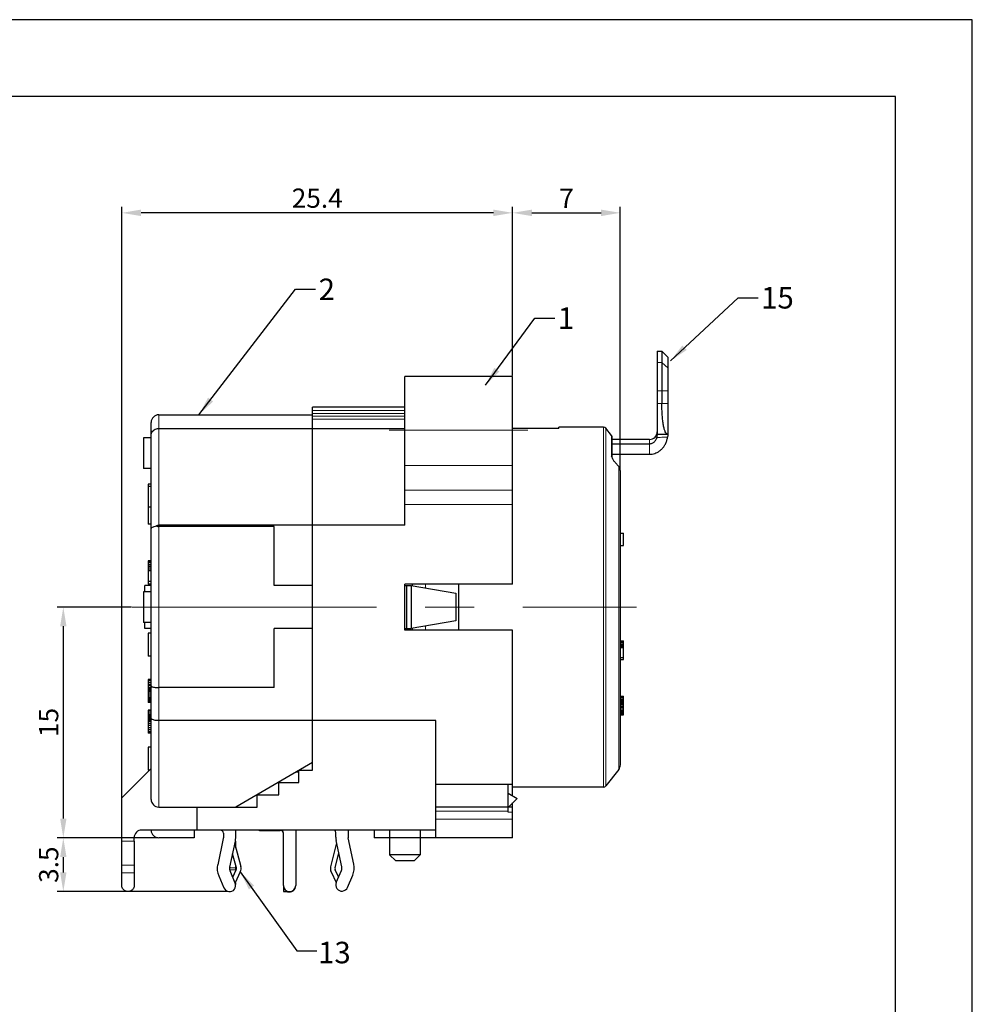
# Model space of a CAD drawing. Units: millimetres. Extents: x 3200 to 3620, y -1104 to -807.
# Drawn here: x 3496 to 3620, y -935 to -807 of the extents above; entities that cross this region are included whole.
import ezdxf

# ---------------------------------------------------------------- set-up
doc = ezdxf.new("R2010")
doc.units = ezdxf.units.MM
doc.linetypes.add('CENTER', pattern=[50.8, 31.75, -6.35, 6.35, -6.35])
doc.layers.get('0').update_dxf_attribs({"lineweight": 30})
for name, color, linetype in [('2H', 7, 'Continuous'), ('BEZUGSACHSEN', 7, 'Continuous'), ('G', 7, 'Continuous'), ('H', 7, 'Continuous'), ('HS', 7, 'Continuous'), ('KANTENFASEN', 7, 'Continuous'), ('RUNDUNGEN', 7, 'Continuous')]:
    doc.layers.add(name, color=color, linetype=linetype)
for name, color, linetype, lineweight in [('中心线层', 6, 'CENTER', 18), ('切线层', 8, 'Continuous', 9), ('尺寸线层', 1, 'Continuous', 18), ('文本层', 7, 'Continuous', 18)]:
    doc.layers.add(name, color=color, linetype=linetype, lineweight=lineweight)
doc.styles.get("Standard").update_dxf_attribs({"font": 'swisscl.ttf'})
doc.dimstyles.get("Standard").update_dxf_attribs({"dimtxt": 2.5, "dimasz": 2.5, "dimexe": 0.8, "dimexo": 0.1, "dimtad": 1, "dimdsep": 46, "dimlunit": 6, "dimtxsty": 'Standard', "dimcen": 2.5, "dimadec": 0, "dimazin": 0, "dimtm": 0.1, "dimtfac": 0.5, "dimtmove": 0, "dimatfit": 3, "dimfxl": 1.25, "dimtolj": 1, "dimarcsym": 0})

# ---------------------------------------------------------------- blocks, each defined once
blk = doc.blocks.new('*D105')
at = {"layer": 'DEFPOINTS', "color": 0, "transparency": 16777216}
for p in [(3509.53, -832.31), (3560.33, -853.57), (3509.53, -908.78)]:
    blk.add_point(p, dxfattribs=at)
at = {"layer": '尺寸线层', "color": 0, "lineweight": -2, "transparency": 16777216}
for p, q in [((3509.53, -908.68), (3509.53, -831.51)), ((3560.33, -853.47), (3560.33, -831.51)), ((3557.83, -832.31), (3512.03, -832.31))]:
    blk.add_line(p, q, dxfattribs=at)
at = {"layer": '尺寸线层', "color": 0, "transparency": 16777216}
for points in [[(3512.03, -831.89), (3512.03, -832.73), (3509.53, -832.31)], [(3557.83, -831.89), (3557.83, -832.73), (3560.33, -832.31)]]:
    blk.add_solid(points, dxfattribs=at)
at = {"layer": '尺寸线层', "color": 0, "transparency": 16777216, "insert": (3534.93, -830.4), "char_height": 2.5, "attachment_point": 5}
blk.add_mtext('\\A1;25.4', dxfattribs=at)
blk = doc.blocks.new('*D106')
at = {"layer": 'DEFPOINTS', "color": 0, "transparency": 16777216}
for p in [(3574.33, -832.31), (3560.33, -853.57), (3574.33, -865.81)]:
    blk.add_point(p, dxfattribs=at)
at = {"layer": '尺寸线层', "color": 0, "lineweight": -2, "transparency": 16777216}
for p, q in [((3560.33, -853.47), (3560.33, -831.51)), ((3574.33, -865.71), (3574.33, -831.51)), ((3562.83, -832.31), (3571.83, -832.31))]:
    blk.add_line(p, q, dxfattribs=at)
at = {"layer": '尺寸线层', "color": 0, "transparency": 16777216}
for points in [[(3562.83, -831.89), (3562.83, -832.73), (3560.33, -832.31)], [(3571.83, -831.89), (3571.83, -832.73), (3574.33, -832.31)]]:
    blk.add_solid(points, dxfattribs=at)
at = {"layer": '尺寸线层', "color": 0, "transparency": 16777216, "insert": (3567.33, -830.43), "char_height": 2.5, "attachment_point": 5}
blk.add_mtext('\\A1;7', dxfattribs=at)
blk = doc.blocks.new('*D107')
at = {"layer": 'DEFPOINTS', "color": 0, "transparency": 16777216}
for p in [(3510.88, -883.57), (3501.92, -913.57), (3514.33, -913.57)]:
    blk.add_point(p, dxfattribs=at)
at = {"layer": '尺寸线层', "color": 0, "lineweight": -2, "transparency": 16777216}
for p, q in [((3510.78, -883.57), (3501.12, -883.57)), ((3501.92, -886.07), (3501.92, -911.07)), ((3514.23, -913.57), (3501.12, -913.57))]:
    blk.add_line(p, q, dxfattribs=at)
at = {"layer": '尺寸线层', "color": 0, "transparency": 16777216}
for points in [[(3501.51, -886.07), (3502.34, -886.07), (3501.92, -883.57)], [(3501.51, -911.07), (3502.34, -911.07), (3501.92, -913.57)]]:
    blk.add_solid(points, dxfattribs=at)
at = {"layer": '尺寸线层', "color": 0, "transparency": 16777216, "insert": (3500.02, -898.57), "char_height": 2.5, "attachment_point": 5, "rotation": 90}
blk.add_mtext('\\A1;15', dxfattribs=at)
blk = doc.blocks.new('*D108')
at = {"layer": 'DEFPOINTS', "color": 0, "transparency": 16777216}
for p in [(3514.33, -913.57), (3501.92, -920.56), (3523.42, -920.56)]:
    blk.add_point(p, dxfattribs=at)
at = {"layer": '尺寸线层', "color": 0, "lineweight": -2, "transparency": 16777216}
for p, q in [((3514.23, -913.57), (3501.12, -913.57)), ((3501.92, -916.07), (3501.92, -918.06)), ((3523.32, -920.56), (3501.12, -920.56))]:
    blk.add_line(p, q, dxfattribs=at)
at = {"layer": '尺寸线层', "color": 0, "transparency": 16777216}
for points in [[(3501.51, -916.07), (3502.34, -916.07), (3501.92, -913.57)], [(3501.51, -918.06), (3502.34, -918.06), (3501.92, -920.56)]]:
    blk.add_solid(points, dxfattribs=at)
at = {"layer": '尺寸线层', "color": 0, "transparency": 16777216, "insert": (3500.02, -917.06), "char_height": 2.5, "attachment_point": 5, "rotation": 90}
blk.add_mtext('\\A1;3.5', dxfattribs=at)

msp = doc.modelspace()

# ---------------------------------------------------------------- linework, layer by layer
for p, q in [((3579.134, -850.298), (3579.134, -861.098)), ((3579.134, -850.298), (3579.734, -850.298)), ((3579.734, -850.298), (3579.734, -857.098)), ((3579.734, -850.298), (3580.404, -850.967)), ((3580.534, -851.117), (3580.404, -850.967)), ((3580.534, -861.098), (3580.534, -851.117)), ((3546.334, -865.16), (3546.334, -853.567)), ((3560.334, -853.567), (3546.334, -853.567)), ((3560.334, -865.16), (3560.334, -853.567)), ((3546.334, -857.567), (3534.334, -857.567)), ((3514.334, -858.567), (3534.334, -858.567)), ((3534.334, -904.767), (3534.334, -859.016)), ((3566.334, -860.36), (3566.334, -860.167)), ((3572.14, -860.167), (3566.334, -860.167)), ((3534.334, -860.344), (3546.334, -860.344)), ((3566.334, -860.36), (3560.334, -860.36)), ((3573.177, -861.244), (3572.455, -860.321)), ((3579.134, -861.098), (3580.534, -861.098)), ((3512.334, -861.567), (3512.334, -865.567)), ((3513.334, -861.567), (3512.334, -861.567)), ((3578.134, -861.767), (3573.22, -861.767)), ((3513.334, -865.567), (3512.334, -865.567)), ((3574.334, -904.067), (3574.334, -865.814)), ((3512.934, -867.567), (3512.934, -872.767)), ((3513.334, -867.567), (3512.934, -867.567)), ((3513.334, -867.886), (3512.934, -867.886)), ((3513.334, -870.567), (3512.934, -870.567)), ((3513.334, -872.767), (3512.934, -872.767)), ((3546.334, -872.914), (3534.334, -872.914)), ((3529.334, -880.767), (3529.334, -873.1)), ((3574.334, -873.967), (3574.734, -873.967)), ((3574.734, -875.567), (3574.734, -873.967)), ((3574.334, -875.567), (3574.734, -875.567)), ((3512.934, -877.567), (3512.934, -880.567)), ((3513.334, -877.567), (3512.934, -877.567)), ((3513.334, -877.631), (3512.934, -877.631)), ((3513.334, -877.759), (3512.934, -877.759)), ((3513.334, -878.014), (3512.934, -878.014)), ((3513.334, -878.269), (3512.934, -878.269)), ((3513.334, -878.397), (3512.934, -878.397)), ((3513.334, -878.652), (3512.934, -878.652)), ((3513.334, -878.844), (3512.934, -878.844)), ((3513.334, -880.248), (3512.934, -880.248)), ((3513.334, -880.567), (3512.934, -880.567)), ((3546.334, -886.567), (3546.334, -880.567)), ((3560.334, -880.567), (3546.334, -880.567)), ((3547.334, -880.802), (3547.334, -880.567)), ((3553.334, -886.567), (3553.334, -880.567)), ((3512.334, -881.567), (3512.334, -885.567)), ((3513.334, -881.567), (3512.334, -881.567)), ((3534.334, -880.767), (3529.334, -880.767)), ((3546.334, -880.767), (3547.134, -880.767)), ((3546.534, -880.767), (3546.534, -886.367)), ((3547.134, -880.767), (3547.134, -886.367)), ((3547.134, -880.767), (3552.934, -881.767)), ((3552.934, -881.767), (3552.934, -885.367)), ((3513.334, -885.567), (3512.334, -885.567)), ((3552.934, -885.367), (3547.134, -886.367)), ((3512.934, -886.967), (3512.934, -889.967)), ((3513.334, -886.967), (3512.934, -886.967)), ((3529.334, -894.034), (3529.334, -886.367)), ((3534.334, -886.367), (3529.334, -886.367)), ((3546.334, -886.367), (3547.134, -886.367)), ((3560.334, -886.567), (3546.334, -886.567)), ((3547.334, -886.567), (3547.334, -886.333)), ((3560.334, -908.091), (3560.334, -886.567)), ((3574.334, -887.967), (3574.734, -887.967)), ((3574.334, -888.018), (3574.734, -888.018)), ((3574.334, -888.12), (3574.734, -888.12)), ((3574.334, -888.325), (3574.734, -888.325)), ((3574.734, -890.367), (3574.734, -887.967)), ((3574.334, -888.529), (3574.734, -888.529)), ((3574.334, -888.631), (3574.734, -888.631)), ((3574.334, -888.835), (3574.734, -888.835)), ((3513.334, -889.967), (3512.934, -889.967)), ((3574.334, -890.112), (3574.734, -890.112)), ((3574.334, -890.367), (3574.734, -890.367)), ((3512.934, -892.967), (3512.934, -895.967)), ((3513.334, -892.967), (3512.934, -892.967)), ((3513.334, -893.031), (3512.934, -893.031)), ((3513.334, -893.159), (3512.934, -893.159)), ((3513.334, -893.414), (3512.934, -893.414)), ((3513.334, -893.669), (3512.934, -893.669)), ((3513.334, -893.797), (3512.934, -893.797)), ((3513.334, -894.052), (3512.934, -894.052)), ((3513.334, -894.244), (3512.934, -894.244)), ((3513.334, -894.435), (3512.934, -894.435)), ((3513.334, -894.563), (3512.934, -894.563)), ((3513.334, -894.754), (3512.934, -894.754)), ((3513.334, -895.01), (3512.934, -895.01)), ((3513.334, -895.265), (3512.934, -895.265)), ((3513.334, -895.457), (3512.934, -895.457)), ((3513.334, -895.648), (3512.934, -895.648)), ((3513.334, -895.776), (3512.934, -895.776)), ((3513.334, -895.903), (3512.934, -895.903)), ((3513.334, -895.967), (3512.934, -895.967)), ((3574.334, -895.167), (3574.734, -895.167)), ((3574.334, -895.218), (3574.734, -895.218)), ((3574.334, -895.32), (3574.734, -895.32)), ((3574.334, -895.525), (3574.734, -895.525)), ((3574.334, -895.729), (3574.734, -895.729)), ((3574.334, -895.831), (3574.734, -895.831)), ((3574.334, -896.035), (3574.734, -896.035)), ((3574.734, -897.567), (3574.734, -895.167)), ((3512.934, -896.967), (3512.934, -899.967)), ((3513.334, -896.967), (3512.934, -896.967)), ((3513.334, -897.031), (3512.934, -897.031)), ((3513.334, -897.222), (3512.934, -897.222)), ((3574.334, -896.137), (3574.734, -896.137)), ((3574.334, -896.239), (3574.734, -896.239)), ((3574.334, -896.444), (3574.734, -896.444)), ((3574.334, -896.495), (3574.734, -896.495)), ((3574.334, -896.597), (3574.734, -896.597)), ((3574.334, -896.801), (3574.734, -896.801)), ((3574.334, -897.005), (3574.734, -897.005)), ((3574.334, -897.159), (3574.734, -897.159)), ((3574.334, -897.312), (3574.734, -897.312)), ((3513.334, -897.478), (3512.934, -897.478)), ((3513.334, -897.669), (3512.934, -897.669)), ((3513.334, -897.733), (3512.934, -897.733)), ((3513.334, -897.861), (3512.934, -897.861)), ((3513.334, -898.052), (3512.934, -898.052)), ((3513.334, -898.18), (3512.934, -898.18)), ((3513.334, -898.244), (3512.934, -898.244)), ((3513.334, -898.308), (3512.934, -898.308)), ((3513.334, -898.435), (3512.934, -898.435)), ((3550.334, -898.333), (3534.334, -898.333)), ((3550.334, -913.567), (3550.334, -898.333)), ((3574.334, -897.414), (3574.734, -897.414)), ((3574.334, -897.516), (3574.734, -897.516)), ((3574.334, -897.567), (3574.734, -897.567)), ((3513.334, -898.691), (3512.934, -898.691)), ((3513.334, -898.946), (3512.934, -898.946)), ((3513.334, -899.265), (3512.934, -899.265)), ((3513.334, -899.52), (3512.934, -899.52)), ((3513.334, -899.776), (3512.934, -899.776)), ((3513.334, -899.903), (3512.934, -899.903)), ((3513.334, -899.967), (3512.934, -899.967)), ((3512.934, -901.767), (3512.934, -904.767)), ((3513.334, -901.767), (3512.934, -901.767)), ((3534.334, -903.794), (3524.334, -909.567)), ((3513.334, -904.554), (3509.534, -908.354)), ((3513.122, -904.767), (3512.934, -904.767)), ((3532.534, -905.037), (3532.18, -905.037)), ((3532.534, -904.767), (3534.334, -904.767)), ((3532.534, -906.367), (3532.534, -904.767)), ((3574.122, -904.684), (3572.455, -906.814)), ((3529.934, -906.367), (3532.534, -906.367)), ((3529.934, -907.967), (3529.934, -906.367)), ((3560.334, -906.632), (3550.334, -906.632)), ((3559.734, -910.23), (3559.734, -906.632)), ((3572.14, -906.967), (3560.334, -906.967)), ((3509.534, -918.122), (3509.534, -908.354)), ((3527.134, -907.967), (3529.934, -907.967)), ((3527.134, -909.567), (3527.134, -907.967)), ((3527.334, -907.835), (3527.334, -907.967)), ((3514.334, -909.567), (3527.134, -909.567)), ((3519.334, -912.567), (3519.334, -909.567)), ((3560.334, -909.567), (3550.334, -909.567)), ((3560.334, -913.567), (3560.334, -909.037)), ((3518.934, -912.554), (3518.934, -913.567)), ((3550.334, -912.567), (3519.334, -912.567)), ((3542.334, -912.567), (3542.334, -913.567)), ((3544.334, -912.567), (3544.334, -915.767)), ((3548.334, -912.567), (3548.334, -915.767)), ((3511.134, -914.004), (3511.134, -918.122)), ((3524.334, -914.859), (3524.334, -913.99)), ((3539.68, -916.984), (3538.943, -913.576)), ((3560.334, -913.567), (3542.334, -913.567)), ((3524.205, -914.382), (3524.999, -917.305)), ((3537.441, -914.199), (3536.664, -917.326)), ((3524.42, -917.462), (3523.929, -915.656)), ((3537.246, -917.471), (3537.729, -915.529)), ((3524.334, -917.742), (3524.334, -917.146)), ((3538.87, -920.006), (3539.541, -918.434))]:
    msp.add_line(p, q)
at = {"color": 0}
for points in [[(3200.089, -1104.196), (3620.089, -1104.196), (3620.089, -807.196), (3200.089, -807.196)], [(3210.089, -1094.196), (3610.089, -1094.196), (3610.089, -817.196), (3210.089, -817.196)]]:
    msp.add_lwpolyline(points, close=True, dxfattribs=at)
for centre, radius, start, end in [((3578.134, -860.767), 1, 270, 0), ((3573.334, -904.067), 1, 321.94879, 0), ((3524.034, -917.567), 0.4, 334.08755, 15.2121), ((3524.034, -917.567), 1, 334.08755, 15.2121), ((3537.634, -917.567), 1, 166.04376, 205.91245), ((3537.634, -917.567), 0.4, 166.04376, 205.91245), ((3537.334, -917.492), 2.4, 336.86644, 12.19785)]:
    msp.add_arc(centre, radius, start, end)
for points, knots in [([(3580.534, -861.098), (3580.466, -861.098), (3580.305, -861.018), (3580.155, -860.758), (3580.024, -860.383), (3579.92, -859.885), (3579.837, -859.286), (3579.778, -858.604), (3579.742, -857.866), (3579.734, -857.357), (3579.734, -857.098)], [0, 0, 0, 0, 0.205683, 0.48923, 0.8833877, 1.3961602, 2.0100695, 2.6979845, 3.448786, 4.2258066, 4.2258066, 4.2258066, 4.2258066]), ([(3574.334, -865.813), (3574.334, -865.806), (3574.333, -865.706), (3574.29, -865.511), (3574.186, -865.35), (3574.122, -865.28)], [0, 0, 0, 0, 0.02236337, 0.2990476, 0.58458445, 0.58458445, 0.58458445, 0.58458445])]:
    msp.add_open_spline(points, degree=3, knots=knots)
at = {"layer": '2H'}
for p, q in [((3524.334, -913.567), (3524.334, -912.567)), ((3522.725, -913.652), (3521.989, -917.06)), ((3522.734, -912.967), (3522.734, -913.567)), ((3523.553, -917.398), (3524.289, -913.99)), ((3524.27, -919.453), (3523.599, -917.881)), ((3522.127, -918.51), (3522.799, -920.081))]:
    msp.add_line(p, q, dxfattribs=at)
for centre, radius, start, end in [((3522.334, -912.967), 0.4, 0, 90), ((3522.334, -913.567), 0.4, 347.80215, 0), ((3522.334, -913.567), 2, 347.80215, 0), ((3524.334, -917.567), 2.4, 167.80215, 203.13356), ((3524.334, -917.567), 0.8, 167.80215, 203.13356), ((3523.534, -919.767), 0.8, 203.13356, 23.13356)]:
    msp.add_arc(centre, radius, start, end, dxfattribs=at)
at = {"layer": 'BEZUGSACHSEN'}
for p, q in [((3512.534, -881.567), (3512.534, -880.767)), ((3513.334, -880.767), (3512.534, -880.767)), ((3512.534, -886.367), (3512.534, -885.567)), ((3513.334, -886.367), (3512.534, -886.367))]:
    msp.add_line(p, q, dxfattribs=at)
at = {"layer": 'G', "color": 7, "linetype": 'Continuous'}
for p, q in [((3530.534, -919.767), (3530.534, -920.567)), ((3530.534, -920.567), (3531.134, -920.567)), ((3531.134, -920.534), (3531.134, -920.567))]:
    msp.add_line(p, q, dxfattribs=at)
at = {"layer": 'H'}
for p, q in [((3527.534, -912.611), (3530.134, -912.611)), ((3538.934, -912.567), (3538.934, -913.492)), ((3537.334, -913.492), (3537.334, -912.892)), ((3538.116, -917.323), (3537.38, -913.914)), ((3537.399, -919.377), (3538.07, -917.806))]:
    msp.add_line(p, q, dxfattribs=at)
at = {"layer": 'H', "color": 7, "linetype": 'Continuous'}
msp.add_line((3527.534, -912.611), (3530.134, -912.611), dxfattribs=at)
at = {"layer": 'H'}
for centre, radius, start, end in [((3527.534, -912.211), 0.4, 243.64564, 270), ((3536.934, -912.892), 0.4, 0, 54.21527), ((3539.334, -913.492), 2, 180, 192.19785), ((3539.334, -913.492), 0.4, 180, 192.19785), ((3537.334, -917.492), 0.8, 336.86644, 12.19785), ((3538.134, -919.692), 0.8, 156.86644, 336.86644)]:
    msp.add_arc(centre, radius, start, end, dxfattribs=at)
at = {"layer": 'H', "color": 7, "linetype": 'Continuous'}
for centre, radius, start, end in [((3527.534, -912.211), 0.4, 243.64564, 270), ((3530.134, -913.011), 0.4, 7.36602, 90), ((3531.334, -919.811), 0.8, 252, 0)]:
    msp.add_arc(centre, radius, start, end, dxfattribs=at)
at = {"layer": 'HS', "color": 7, "linetype": 'Continuous'}
for p, q in [((3532.134, -912.567), (3532.134, -919.759)), ((3530.534, -919.759), (3530.534, -912.959))]:
    msp.add_line(p, q, dxfattribs=at)
for centre, radius, start, end in [((3530.134, -912.959), 0.4, 0, 79.26703), ((3531.334, -919.759), 0.8, 180, 0)]:
    msp.add_arc(centre, radius, start, end, dxfattribs=at)
at = {"layer": 'KANTENFASEN'}
for p, q in [((3548.334, -915.767), (3544.334, -915.767)), ((3544.334, -915.767), (3545.134, -916.567)), ((3547.534, -916.567), (3545.134, -916.567)), ((3548.334, -915.767), (3547.534, -916.567))]:
    msp.add_line(p, q, dxfattribs=at)
at = {"layer": 'RUNDUNGEN'}
for p, q in [((3534.334, -860.344), (3534.334, -857.567)), ((3513.334, -908.567), (3513.334, -859.569)), ((3514.334, -860.344), (3534.334, -860.344)), ((3573.22, -861.367), (3573.22, -864.048)), ((3573.22, -862.334), (3578.134, -862.334)), ((3573.218, -864.043), (3573.177, -863.946)), ((3573.22, -863.698), (3578.134, -863.698)), ((3546.334, -872.914), (3546.334, -865.16)), ((3560.334, -880.567), (3560.334, -865.16)), ((3574.122, -865.28), (3573.658, -864.766)), ((3534.334, -872.914), (3514.334, -872.914)), ((3529.334, -873.1), (3514.334, -873.1)), ((3529.334, -894.034), (3514.334, -894.034)), ((3534.334, -898.333), (3514.334, -898.333)), ((3559.734, -907.745), (3560.934, -908.437)), ((3560.934, -908.437), (3559.922, -909.45)), ((3519.334, -912.554), (3512.134, -912.554)), ((3511.134, -914.004), (3511.134, -913.554)), ((3518.934, -913.567), (3514.334, -913.567)), ((3523.939, -918.678), (3524.394, -917.742)), ((3524.334, -917.865), (3524.334, -917.742)), ((3537.712, -918.643), (3537.275, -917.742)), ((3509.534, -919.823), (3509.534, -918.122)), ((3511.134, -918.122), (3511.134, -919.823)), ((3524.934, -918.004), (3524.251, -919.409)), ((3536.735, -918.004), (3537.401, -919.376)), ((3524.334, -919.285), (3524.334, -919.238)), ((3524.334, -919.548), (3524.334, -919.453))]:
    msp.add_line(p, q, dxfattribs=at)
for centre, radius, start, end in [((3514.334, -859.567), 1, 90, 180), ((3572.14, -860.567), 0.4, 38.05121, 90), ((3573.02, -861.367), 0.2, 0, 38.05121), ((3577.522, -862.207), 4.679, 203.10219, 204.32946), ((3572.14, -906.567), 0.4, 270, 321.94879), ((3514.334, -908.567), 1, 180, 270), ((3559.639, -909.167), 0.4, 283.83227, 315), ((3512.134, -913.554), 1, 90, 180), ((3514.334, -912.567), 1, 180, 270), ((3523.672, -919.283), 0.662, 339.42614, 349.89574), ((3523.685, -919.285), 0.649, 349.84968, 359.95282), ((3523.684, -919.547), 0.65, 350.63157, 358.75057), ((3523.702, -919.548), 0.633, 358.77901, 359.99914)]:
    msp.add_arc(centre, radius, start, end, dxfattribs=at)
for points, knots in [([(3513.334, -861.212), (3513.334, -861.122), (3513.368, -860.937), (3513.514, -860.691), (3513.739, -860.497), (3514.022, -860.373), (3514.23, -860.344), (3514.334, -860.344)], [0, 0, 0, 0, 0.2704203, 0.5495277, 0.8421574, 1.1480722, 1.4625018, 1.4625018, 1.4625018, 1.4625018]), ([(3578.134, -863.698), (3578.249, -863.698), (3578.477, -863.679), (3578.811, -863.596), (3579.129, -863.462), (3579.434, -863.275), (3579.721, -863.03), (3579.981, -862.725), (3580.202, -862.363), (3580.374, -861.945), (3580.448, -861.641), (3580.476, -861.481)], [0, 0, 0, 0, 0.3427947, 0.6838251, 1.0268101, 1.3762768, 1.7532089, 2.154117, 2.5723386, 3.0193601, 3.5069975, 3.5069975, 3.5069975, 3.5069975]), ([(3578.134, -862.334), (3578.192, -862.334), (3578.306, -862.323), (3578.472, -862.273), (3578.629, -862.192), (3578.777, -862.078), (3578.91, -861.928), (3579.022, -861.74), (3579.072, -861.597), (3579.092, -861.522)], [0, 0, 0, 0, 0.1712895, 0.3428299, 0.5173082, 0.6987843, 0.8982881, 1.1171436, 1.3498378, 1.3498378, 1.3498378, 1.3498378]), ([(3579.092, -861.522), (3579.103, -861.481), (3579.12, -861.398), (3579.139, -861.287), (3579.139, -861.188), (3579.155, -861.142), (3579.142, -861.099), (3579.149, -861.098)], [0, 0, 0, 0, 0.12908422, 0.25040078, 0.34498055, 0.40751801, 0.42880433, 0.42880433, 0.42880433, 0.42880433]), ([(3580.524, -861.14), (3580.523, -861.151), (3580.511, -861.188), (3580.511, -861.263), (3580.494, -861.366), (3580.483, -861.441), (3580.476, -861.481)], [0, 0, 0, 0, 0.03201607, 0.11598709, 0.22454777, 0.34440774, 0.34440774, 0.34440774, 0.34440774]), ([(3580.524, -861.098), (3580.518, -861.098), (3580.524, -861.122), (3580.525, -861.132), (3580.524, -861.14)], [0, 0, 0, 0, 0.018601177, 0.042005808, 0.042005808, 0.042005808, 0.042005808]), ([(3573.658, -864.766), (3573.621, -864.726), (3573.547, -864.635), (3573.443, -864.484), (3573.344, -864.316), (3573.286, -864.196), (3573.258, -864.135)], [0, 0, 0, 0, 0.16445811, 0.35075991, 0.54879874, 0.75016166, 0.75016166, 0.75016166, 0.75016166]), ([(3513.334, -873.442), (3513.334, -873.393), (3513.379, -873.281), (3513.535, -873.156), (3513.765, -873.057), (3513.947, -873.019), (3514.048, -873.005)], [0, 0, 0, 0, 0.14629464, 0.33619975, 0.5858897, 0.8913326, 0.8913326, 0.8913326, 0.8913326]), ([(3514.048, -873.005), (3514.078, -872.986), (3514.139, -872.952), (3514.237, -872.921), (3514.303, -872.914), (3514.334, -872.914)], [0, 0, 0, 0, 0.10774757, 0.20895319, 0.30474185, 0.30474185, 0.30474185, 0.30474185]), ([(3514.048, -873.005), (3514.078, -873.025), (3514.139, -873.06), (3514.236, -873.093), (3514.302, -873.1), (3514.334, -873.1)], [0, 0, 0, 0, 0.10847394, 0.21025128, 0.30624661, 0.30624661, 0.30624661, 0.30624661]), ([(3513.334, -893.822), (3513.334, -893.849), (3513.403, -893.911), (3513.543, -893.955), (3513.761, -894.001), (3514.032, -894.028), (3514.23, -894.034), (3514.334, -894.034)], [0, 0, 0, 0, 0.0808764, 0.2325631, 0.4574599, 0.7389636, 1.0518981, 1.0518981, 1.0518981, 1.0518981]), ([(3514.334, -898.333), (3514.229, -898.333), (3514.028, -898.323), (3513.753, -898.282), (3513.537, -898.215), (3513.388, -898.138), (3513.334, -898.054), (3513.334, -898.018)], [0, 0, 0, 0, 0.3175788, 0.6023036, 0.8316281, 0.9940795, 1.1002799, 1.1002799, 1.1002799, 1.1002799]), ([(3511.134, -919.823), (3511.134, -919.9), (3511.107, -920.055), (3510.99, -920.263), (3510.81, -920.426), (3510.584, -920.53), (3510.334, -920.566), (3510.085, -920.53), (3509.859, -920.426), (3509.679, -920.263), (3509.562, -920.055), (3509.534, -919.9), (3509.534, -919.823)], [0, 0, 0, 0, 0.2293185, 0.4626856, 0.7024587, 0.948471, 1.1982615, 1.4480519, 1.6940643, 1.9338373, 2.1672044, 2.3965229, 2.3965229, 2.3965229, 2.3965229])]:
    msp.add_open_spline(points, degree=3, knots=knots, dxfattribs=at)
at = {"layer": '中心线层'}
for p, q in [((3544.29, -860.567), (3562.313, -860.567)), ((3510.879, -883.567), (3576.443, -883.567))]:
    msp.add_line(p, q, dxfattribs=at)
at = {"layer": '切线层'}
for p, q in [((3579.134, -851.758), (3579.734, -851.758)), ((3579.734, -851.758), (3580.534, -852.499)), ((3579.134, -855.466), (3580.534, -855.466)), ((3579.134, -857.098), (3580.534, -857.098)), ((3514.334, -872.914), (3514.334, -858.567)), ((3546.334, -857.99), (3534.334, -857.99)), ((3546.334, -858.384), (3534.334, -858.384)), ((3546.334, -858.748), (3534.334, -858.748)), ((3546.334, -859.139), (3534.334, -859.139)), ((3572.14, -906.967), (3572.14, -860.167)), ((3572.455, -860.321), (3572.455, -906.814)), ((3573.177, -861.244), (3573.177, -863.946)), ((3578.134, -861.767), (3578.134, -863.698)), ((3560.334, -865.16), (3546.334, -865.16)), ((3574.122, -904.684), (3574.122, -865.28)), ((3560.334, -868.37), (3546.334, -868.37)), ((3560.334, -870.24), (3546.334, -870.24)), ((3514.334, -909.567), (3514.334, -873.1)), ((3548.987, -880.567), (3548.987, -881.087)), ((3548.987, -886.048), (3548.987, -886.567)), ((3559.734, -910.117), (3550.334, -910.117)), ((3560.334, -911.16), (3550.334, -911.16)), ((3559.734, -910.23), (3560.334, -910.23)), ((3511.134, -913.554), (3509.534, -913.554)), ((3511.134, -914.004), (3509.534, -914.004)), ((3511.134, -917.105), (3509.534, -917.105)), ((3524.334, -917.462), (3523.553, -917.462)), ((3524.334, -917.742), (3523.555, -917.742)), ((3511.134, -918.122), (3509.534, -918.122))]:
    msp.add_line(p, q, dxfattribs=at)
for points, knots in [([(3580.476, -861.481), (3580.308, -861.482), (3579.987, -861.486), (3579.525, -861.499), (3579.232, -861.516), (3579.092, -861.522)], [0, 0, 0, 0, 0.5055953, 0.9631269, 1.3849882, 1.3849882, 1.3849882, 1.3849882]), ([(3573.22, -864.048), (3573.22, -864.043), (3573.218, -864.021), (3573.207, -863.985), (3573.188, -863.958), (3573.177, -863.946)], [0, 0, 0, 0, 0.0174324, 0.06419226, 0.1129389, 0.1129389, 0.1129389, 0.1129389])]:
    msp.add_open_spline(points, degree=3, knots=knots, dxfattribs=at)

# ---------------------------------------------------------------- texts
at = {"layer": '文本层', "color": 5, "char_height": 2.8, "width": 197.89779, "attachment_point": 1}
for s, insert in [('2', (3535.117, -840.859)), ('15', (3592.64, -841.95)), ('1', (3566.21, -844.6)), ('13', (3535.044, -927.086))]:
    msp.add_mtext(s, dxfattribs=dict(at, insert=insert))

# ---------------------------------------------------------------- dimensions: what is measured, and where the dimension line sits
at = {"layer": '尺寸线层'}
for base, p2, text, picture, middle in [((3509.534, -832.309), (3509.534, -908.779), '25.4', '*D105', (3534.934, -830.404)), ((3574.334, -832.309), (3574.334, -865.814), '7', '*D106', (3567.334, -830.434))]:
    dim = msp.add_linear_dim(base=base, p1=(3560.334, -853.567), p2=p2, text=text, dimstyle='STANDARD', override={"dimlfac": 0.5, "dimlunit": 2, "dimcen": -1, "dimtol": 1, "dimtp": 0.05, "dimtm": 0.05, "dimtfac": 1, "dimatfit": 1, "dimarcsym": 2}, dxfattribs=at)
    dim.commit()
    dim.dimension.update_dxf_attribs({"geometry": picture, "text_midpoint": middle})
for base, p1, p2, text, picture, middle in [((3501.925, -913.567), (3510.879, -883.567), (3514.334, -913.567), '15', '*D107', (3500.025, -898.567)), ((3501.925, -920.559), (3514.334, -913.567), (3523.419, -920.559), '3.5', '*D108', (3500.018, -917.063))]:
    dim = msp.add_linear_dim(base=base, p1=p1, p2=p2, angle=90, text=text, dimstyle='STANDARD', override={"dimlfac": 0.5, "dimlunit": 2, "dimcen": -1, "dimtol": 1, "dimtp": 0.05, "dimtm": 0.05, "dimtfac": 1, "dimatfit": 1, "dimarcsym": 2}, dxfattribs=at)
    dim.commit()
    dim.dimension.update_dxf_attribs({"geometry": picture, "text_midpoint": middle})

# ---------------------------------------------------------------- leaders
at = {"layer": '文本层', "color": 5}
for points in [[(3519.543, -858.567), (3532.116, -842.248), (3534.723, -842.248)], [(3580.854, -851.553), (3589.639, -843.339), (3592.246, -843.339)], [(3556.803, -854.717), (3563.209, -845.989), (3565.816, -845.989)], [(3524.934, -918.004), (3532.282, -928.283), (3534.891, -928.283)]]:
    msp.add_leader(points, dimstyle='STANDARD', override={"dimgap": 0.625, "dimtad": 0, "dimlfac": 0.5, "dimlunit": 2, "dimcen": -1, "dimtfac": 0.7, "dimatfit": 1}, dxfattribs=at)

doc.saveas('drawing.dxf')
